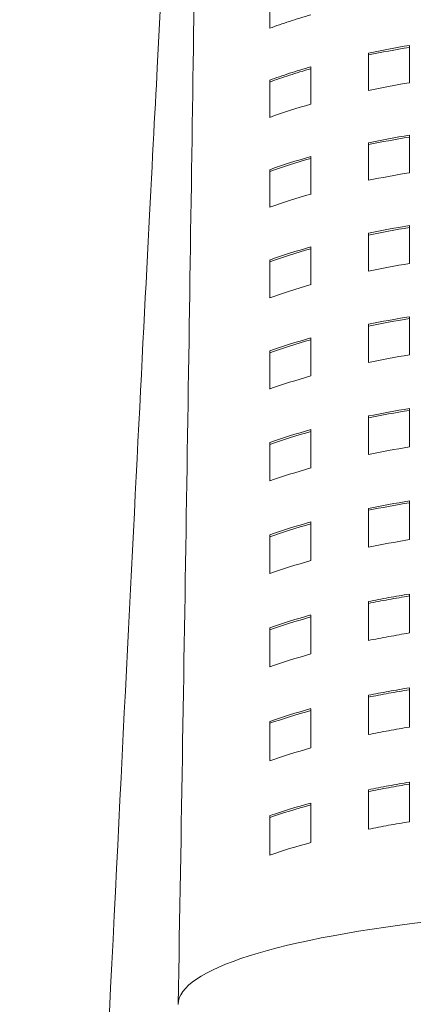
# Model space of a CAD drawing. Units: inches. Extents: x 565 to 20565, y 1815 to 15849.
# Drawn here: x 15240 to 15246, y 14487 to 14503 of the extents above; entities that cross this region are included whole.
import ezdxf

# ---------------------------------------------------------------- set-up
doc = ezdxf.new("R2010")
doc.units = ezdxf.units.IN
doc.layers.get('0').update_dxf_attribs({"lineweight": 9})
doc.layers.add('Visible (ISO)', color=7, linetype='Continuous', lineweight=9)

# ---------------------------------------------------------------- blocks, each defined once
blk = doc.blocks.new('Plane Veiw')
at = {"layer": 'Visible (ISO)'}
blk.add_line((1438.998, 2414.991), (1453.009, 2414.241), dxfattribs=at)
for centre, major_axis, ratio, start_param, end_param in [((1426.013, 2408.44), (0.264, -6.197), 0.252723, 2.299042, 2.448351), ((1426.604, 2408.453), (-0.266, 6.173), 0.252368, 5.441395, 5.591512), ((1426.633, 2408.453), (0.266, -6.173), 0.252372, 2.299804, 2.449921), ((1427.498, 2408.47), (0.27, -6.138), 0.251876, 2.300861, 2.452112), ((1428.085, 2408.483), (-0.272, 6.114), 0.251516, 5.443198, 5.595262), ((1428.115, 2408.483), (0.272, -6.114), 0.251519, 2.301607, 2.453671), ((1428.974, 2408.5), (0.275, -6.08), 0.251016, 2.302641, 2.455844), ((1429.556, 2408.513), (-0.278, 6.056), 0.25065, 5.444959, 5.598979), ((1429.586, 2408.513), (0.278, -6.056), 0.250653, 2.303369, 2.457388), ((1430.439, 2408.53), (0.281, -6.023), 0.250141, 2.304375, 2.459538), ((1431.017, 2408.542), (-0.283, 5.999), 0.249769, 5.446672, 5.602653), ((1431.046, 2408.542), (0.283, -5.999), 0.249772, 2.305083, 2.461063), ((1431.894, 2408.559), (0.287, -5.967), 0.24925, 2.306057, 2.463182), ((1432.467, 2408.571), (-0.289, 5.944), 0.248871, 5.44833, 5.606272), ((1432.497, 2408.571), (0.289, -5.944), 0.248873, 2.30674, 2.464682), ((1433.338, 2408.588), (0.292, -5.912), 0.248341, 2.307678, 2.466762), ((1433.907, 2408.6), (-0.294, 5.889), 0.247953, 5.449922, 5.609821), ((1433.936, 2408.6), (0.294, -5.889), 0.247956, 2.308334, 2.468232), ((1434.771, 2408.616), (0.297, -5.858), 0.247411, 2.309229, 2.470263), ((1435.335, 2408.628), (-0.3, 5.837), 0.247015, 5.451441, 5.613284), ((1435.364, 2408.628), (0.3, -5.837), 0.247017, 2.309853, 2.471695), ((1436.193, 2408.644), (0.303, -5.806), 0.246459, 2.3107, 2.473667), ((1436.753, 2408.656), (-0.305, 5.785), 0.246053, 5.452873, 5.61664), ((1436.782, 2408.656), (0.305, -5.785), 0.246056, 2.311286, 2.475052), ((1437.604, 2408.672), (0.308, -5.756), 0.245483, 2.312077, 2.476952), ((1430.79, 2408.164), (-0.333, 6.009), 0.201545, 5.209891, 5.335614), ((1431.365, 2408.159), (-0.332, 6), 0.201193, 5.211563, 5.337609), ((1431.394, 2408.159), (-0.332, 6), 0.201198, 5.211564, 5.33761), ((1432.236, 2408.153), (-0.33, 5.989), 0.200711, 5.213905, 5.340402), ((1432.806, 2408.149), (-0.329, 5.98), 0.200355, 5.215574, 5.342392), ((1432.835, 2408.149), (-0.329, 5.98), 0.20036, 5.215576, 5.342393), ((1433.671, 2408.142), (-0.328, 5.969), 0.199867, 5.217911, 5.345177), ((1434.237, 2408.138), (-0.327, 5.961), 0.199507, 5.219574, 5.34716), ((1434.266, 2408.138), (-0.327, 5.961), 0.199512, 5.219577, 5.347162), ((1435.096, 2408.132), (-0.325, 5.95), 0.199011, 5.221904, 5.349935), ((1435.657, 2408.127), (-0.324, 5.943), 0.198646, 5.223561, 5.351908), ((1435.687, 2408.127), (-0.324, 5.943), 0.198651, 5.223564, 5.35191), ((1436.51, 2408.121), (-0.322, 5.932), 0.198143, 5.225882, 5.354668), ((1437.067, 2408.116), (-0.321, 5.925), 0.197772, 5.22753, 5.35663), ((1437.096, 2408.116), (-0.321, 5.925), 0.197777, 5.227533, 5.356632), ((1437.913, 2408.11), (-0.32, 5.915), 0.197261, 5.229837, 5.359372), ((1438.465, 2408.105), (-0.319, 5.908), 0.196884, 5.231474, 5.361318), ((1438.495, 2408.105), (-0.319, 5.908), 0.196889, 5.231478, 5.36132)]:
    blk.add_ellipse(centre, major_axis=major_axis, ratio=ratio, start_param=start_param, end_param=end_param, dxfattribs=at)
for points, knots in [([(1396.211, 2417.117), (1399.758, 2416.944), (1403.251, 2416.773), (1411.857, 2416.351), (1416.858, 2416.104), (1425.572, 2415.672), (1429.392, 2415.482), (1435.392, 2415.179), (1437.641, 2415.063), (1438.998, 2414.991)], [9.131965, 9.131965, 9.131965, 9.131965, 10.206819, 10.206819, 11.907336, 11.907336, 13.608284, 13.608284, 15.308849, 15.308849, 15.308849, 15.308849]), ([(1424.499, 2414.668), (1425.034, 2414.668), (1425.533, 2413.111), (1425.81, 2410.543), (1426.103, 2407.84), (1426.103, 2404.457), (1425.81, 2401.754), (1425.533, 2399.185), (1425.034, 2397.628), (1424.499, 2397.628)], [-0.9833911, -0.9833911, -0.9833911, -0.9833911, -0.6666667, -0.6666667, -0.6666667, -0.3333333, -0.3333333, -0.3333333, -0.0166089, -0.0166089, -0.0166089, -0.0166089]), ([(1424.503, 2414.668), (1429.953, 2414.57), (1435.303, 2414.492), (1446.139, 2414.329), (1451.106, 2414.259), (1461.738, 2414.146), (1466.992, 2414.098), (1475.905, 2414.038), (1478.573, 2414.022), (1484.407, 2413.99), (1487.674, 2413.974), (1490.88, 2413.959)], [0, 0, 0, 0, 1.673898, 1.673898, 3.684354, 3.684354, 6.062985, 6.062985, 6.928704, 6.928704, 7.890898, 7.890898, 7.890898, 7.890898]), ([(1427.421, 2413.249), (1427.32, 2413.249), (1427.218, 2413.249), (1427.014, 2413.249), (1426.913, 2413.249), (1426.811, 2413.249)], [0.000001, 0.000001, 0.000001, 0.000001, 0.0317862, 0.0317862, 0.0635714, 0.0635714, 0.0635714, 0.0635714]), ([(1428.881, 2413.249), (1428.78, 2413.249), (1428.679, 2413.249), (1428.476, 2413.249), (1428.375, 2413.249), (1428.274, 2413.249)], [0.000001, 0.000001, 0.000001, 0.000001, 0.03184116, 0.03184116, 0.06368133, 0.06368133, 0.06368133, 0.06368133]), ([(1430.33, 2413.249), (1430.23, 2413.249), (1430.129, 2413.249), (1429.928, 2413.249), (1429.828, 2413.249), (1429.727, 2413.249)], [0.000001, 0.000001, 0.000001, 0.000001, 0.03192187, 0.03192187, 0.06384275, 0.06384275, 0.06384275, 0.06384275]), ([(1431.769, 2413.249), (1431.669, 2413.249), (1431.57, 2413.249), (1431.37, 2413.249), (1431.271, 2413.249), (1431.171, 2413.249)], [0.000001, 0.000001, 0.000001, 0.000001, 0.03202875, 0.03202875, 0.0640565, 0.0640565, 0.0640565, 0.0640565]), ([(1433.198, 2413.249), (1433.099, 2413.249), (1433, 2413.249), (1432.802, 2413.249), (1432.703, 2413.249), (1432.604, 2413.249)], [0.000001, 0.000001, 0.000001, 0.000001, 0.0321624, 0.0321624, 0.06432381, 0.06432381, 0.06432381, 0.06432381]), ([(1434.617, 2413.249), (1434.519, 2413.249), (1434.42, 2413.249), (1434.224, 2413.249), (1434.125, 2413.249), (1434.027, 2413.249)], [0.000001, 0.000001, 0.000001, 0.000001, 0.03232365, 0.03232365, 0.0646463, 0.0646463, 0.0646463, 0.0646463]), ([(1436.025, 2413.249), (1435.928, 2413.249), (1435.83, 2413.249), (1435.635, 2413.249), (1435.537, 2413.249), (1435.439, 2413.249)], [0.000001, 0.000001, 0.000001, 0.000001, 0.03251351, 0.03251351, 0.06502602, 0.06502602, 0.06502602, 0.06502602]), ([(1437.422, 2413.249), (1437.326, 2413.249), (1437.229, 2413.249), (1437.036, 2413.249), (1436.939, 2413.249), (1436.841, 2413.249)], [0.000001, 0.000001, 0.000001, 0.000001, 0.03273327, 0.03273327, 0.06546555, 0.06546555, 0.06546555, 0.06546555]), ([(1438.809, 2413.249), (1438.714, 2413.249), (1438.618, 2413.249), (1438.426, 2413.249), (1438.329, 2413.249), (1438.233, 2413.249)], [0.000001, 0.000001, 0.000001, 0.000001, 0.0329845, 0.0329845, 0.065968, 0.065968, 0.065968, 0.065968]), ([(1438.986, 2412.614), (1438.953, 2412.73), (1438.92, 2412.841), (1438.851, 2413.053), (1438.816, 2413.154), (1438.78, 2413.249)], [-0.109409, -0.109409, -0.109409, -0.109409, -0.0547047, -0.0547047, -0.000001, -0.000001, -0.000001, -0.000001]), ([(1438.809, 2413.249), (1438.845, 2413.154), (1438.88, 2413.053), (1438.949, 2412.841), (1438.982, 2412.73), (1439.015, 2412.614)], [0.000001, 0.000001, 0.000001, 0.000001, 0.0547047, 0.0547047, 0.109409, 0.109409, 0.109409, 0.109409]), ([(1439.613, 2413.249), (1439.649, 2413.154), (1439.685, 2413.053), (1439.753, 2412.841), (1439.787, 2412.73), (1439.82, 2412.614)], [0.000001, 0.000001, 0.000001, 0.000001, 0.0548042, 0.0548042, 0.109608, 0.109608, 0.109608, 0.109608]), ([(1440.185, 2413.249), (1440.09, 2413.249), (1439.995, 2413.249), (1439.805, 2413.249), (1439.709, 2413.249), (1439.613, 2413.249)], [0.000001, 0.000001, 0.000001, 0.000001, 0.03326905, 0.03326905, 0.0665371, 0.0665371, 0.0665371, 0.0665371]), ([(1427.617, 2412.614), (1427.516, 2412.614), (1427.414, 2412.614), (1427.21, 2412.614), (1427.108, 2412.614), (1427.006, 2412.614)], [0.000001, 0.000001, 0.000001, 0.000001, 0.03178076, 0.03178076, 0.06356053, 0.06356053, 0.06356053, 0.06356053]), ([(1429.078, 2412.614), (1428.977, 2412.614), (1428.876, 2412.614), (1428.673, 2412.614), (1428.572, 2412.614), (1428.471, 2412.614)], [0.000001, 0.000001, 0.000001, 0.000001, 0.03183244, 0.03183244, 0.06366388, 0.06366388, 0.06366388, 0.06366388]), ([(1430.528, 2412.614), (1430.428, 2412.614), (1430.328, 2412.614), (1430.127, 2412.614), (1430.026, 2412.614), (1429.925, 2412.614)], [0.000001, 0.000001, 0.000001, 0.000001, 0.03191001, 0.03191001, 0.06381903, 0.06381903, 0.06381903, 0.06381903]), ([(1431.969, 2412.614), (1431.869, 2412.614), (1431.77, 2412.614), (1431.57, 2412.614), (1431.47, 2412.614), (1431.37, 2412.614)], [0.000001, 0.000001, 0.000001, 0.000001, 0.03201394, 0.03201394, 0.06402689, 0.06402689, 0.06402689, 0.06402689]), ([(1433.399, 2412.614), (1433.3, 2412.614), (1433.201, 2412.614), (1433.003, 2412.614), (1432.904, 2412.614), (1432.804, 2412.614)], [0.000001, 0.000001, 0.000001, 0.000001, 0.03214489, 0.03214489, 0.06428879, 0.06428879, 0.06428879, 0.06428879]), ([(1434.819, 2412.614), (1434.721, 2412.614), (1434.622, 2412.614), (1434.426, 2412.614), (1434.327, 2412.614), (1434.229, 2412.614)], [0.000001, 0.000001, 0.000001, 0.000001, 0.03230374, 0.03230374, 0.06460649, 0.06460649, 0.06460649, 0.06460649]), ([(1436.228, 2412.614), (1436.131, 2412.614), (1436.033, 2412.614), (1435.838, 2412.614), (1435.74, 2412.614), (1435.642, 2412.614)], [0.000001, 0.000001, 0.000001, 0.000001, 0.03249159, 0.03249159, 0.06498218, 0.06498218, 0.06498218, 0.06498218]), ([(1437.627, 2412.614), (1437.53, 2412.614), (1437.434, 2412.614), (1437.24, 2412.614), (1437.143, 2412.614), (1437.046, 2412.614)], [0.000001, 0.000001, 0.000001, 0.000001, 0.03270981, 0.03270981, 0.06541861, 0.06541861, 0.06541861, 0.06541861]), ([(1439.015, 2412.614), (1438.919, 2412.614), (1438.823, 2412.614), (1438.631, 2412.614), (1438.534, 2412.614), (1438.438, 2412.614)], [0.000001, 0.000001, 0.000001, 0.000001, 0.03296004, 0.03296004, 0.06591909, 0.06591909, 0.06591909, 0.06591909]), ([(1427.212, 2411.725), (1427.233, 2411.624), (1427.253, 2411.52), (1427.291, 2411.308), (1427.31, 2411.2), (1427.328, 2411.09)], [0.000001, 0.000001, 0.000001, 0.000001, 0.04040702, 0.04040702, 0.08081294, 0.08081294, 0.08081294, 0.08081294]), ([(1427.824, 2411.725), (1427.723, 2411.725), (1427.621, 2411.725), (1427.417, 2411.725), (1427.315, 2411.725), (1427.212, 2411.725)], [0.000001, 0.000001, 0.000001, 0.000001, 0.03177719, 0.03177719, 0.06355339, 0.06355339, 0.06355339, 0.06355339]), ([(1427.911, 2411.09), (1427.892, 2411.2), (1427.874, 2411.308), (1427.835, 2411.52), (1427.815, 2411.624), (1427.795, 2411.725)], [-0.08084969, -0.08084969, -0.08084969, -0.08084969, -0.04042539, -0.04042539, -0.000001, -0.000001, -0.000001, -0.000001]), ([(1427.824, 2411.725), (1427.845, 2411.624), (1427.865, 2411.52), (1427.903, 2411.308), (1427.922, 2411.2), (1427.94, 2411.09)], [0.000001, 0.000001, 0.000001, 0.000001, 0.04042539, 0.04042539, 0.08084969, 0.08084969, 0.08084969, 0.08084969]), ([(1428.678, 2411.725), (1428.699, 2411.624), (1428.718, 2411.52), (1428.757, 2411.308), (1428.776, 2411.2), (1428.794, 2411.09)], [0.000001, 0.000001, 0.000001, 0.000001, 0.04045081, 0.04045081, 0.08090052, 0.08090052, 0.08090052, 0.08090052]), ([(1429.286, 2411.725), (1429.185, 2411.725), (1429.084, 2411.725), (1428.881, 2411.725), (1428.78, 2411.725), (1428.678, 2411.725)], [0.000001, 0.000001, 0.000001, 0.000001, 0.03182654, 0.03182654, 0.06365209, 0.06365209, 0.06365209, 0.06365209]), ([(1429.372, 2411.09), (1429.354, 2411.2), (1429.335, 2411.308), (1429.297, 2411.52), (1429.277, 2411.624), (1429.257, 2411.725)], [-0.08093635, -0.08093635, -0.08093635, -0.08093635, -0.04046873, -0.04046873, -0.000001, -0.000001, -0.000001, -0.000001]), ([(1429.286, 2411.725), (1429.306, 2411.624), (1429.326, 2411.52), (1429.365, 2411.308), (1429.384, 2411.2), (1429.402, 2411.09)], [0.000001, 0.000001, 0.000001, 0.000001, 0.04046873, 0.04046873, 0.08093635, 0.08093635, 0.08093635, 0.08093635]), ([(1430.134, 2411.725), (1430.154, 2411.624), (1430.174, 2411.52), (1430.213, 2411.308), (1430.232, 2411.2), (1430.25, 2411.09)], [0.000001, 0.000001, 0.000001, 0.000001, 0.04049347, 0.04049347, 0.08098581, 0.08098581, 0.08098581, 0.08098581]), ([(1430.737, 2411.725), (1430.637, 2411.725), (1430.536, 2411.725), (1430.335, 2411.725), (1430.235, 2411.725), (1430.134, 2411.725)], [0.000001, 0.000001, 0.000001, 0.000001, 0.03190189, 0.03190189, 0.06380279, 0.06380279, 0.06380279, 0.06380279]), ([(1430.824, 2411.09), (1430.806, 2411.2), (1430.787, 2411.308), (1430.748, 2411.52), (1430.728, 2411.624), (1430.708, 2411.725)], [-0.0810206, -0.0810206, -0.0810206, -0.0810206, -0.04051086, -0.04051086, -0.000001, -0.000001, -0.000001, -0.000001]), ([(1430.737, 2411.725), (1430.758, 2411.624), (1430.778, 2411.52), (1430.816, 2411.308), (1430.835, 2411.2), (1430.853, 2411.09)], [0.000001, 0.000001, 0.000001, 0.000001, 0.04051086, 0.04051086, 0.0810206, 0.0810206, 0.0810206, 0.0810206]), ([(1432.179, 2411.725), (1432.079, 2411.725), (1431.979, 2411.725), (1431.779, 2411.725), (1431.679, 2411.725), (1431.579, 2411.725)], [0.000001, 0.000001, 0.000001, 0.000001, 0.03200375, 0.03200375, 0.0640065, 0.0640065, 0.0640065, 0.0640065]), ([(1433.61, 2411.725), (1433.511, 2411.725), (1433.412, 2411.725), (1433.213, 2411.725), (1433.114, 2411.725), (1433.015, 2411.725)], [0.000001, 0.000001, 0.000001, 0.000001, 0.03213281, 0.03213281, 0.06426463, 0.06426463, 0.06426463, 0.06426463]), ([(1435.03, 2411.725), (1434.932, 2411.725), (1434.834, 2411.725), (1434.637, 2411.725), (1434.538, 2411.725), (1434.44, 2411.725)], [0.000001, 0.000001, 0.000001, 0.000001, 0.03229001, 0.03229001, 0.06457902, 0.06457902, 0.06457902, 0.06457902]), ([(1436.44, 2411.725), (1436.343, 2411.725), (1436.245, 2411.725), (1436.05, 2411.725), (1435.952, 2411.725), (1435.854, 2411.725)], [0.000001, 0.000001, 0.000001, 0.000001, 0.0324765, 0.0324765, 0.06495201, 0.06495201, 0.06495201, 0.06495201]), ([(1437.84, 2411.725), (1437.743, 2411.725), (1437.647, 2411.725), (1437.453, 2411.725), (1437.355, 2411.725), (1437.258, 2411.725)], [0.000001, 0.000001, 0.000001, 0.000001, 0.03269372, 0.03269372, 0.06538645, 0.06538645, 0.06538645, 0.06538645]), ([(1439.229, 2411.725), (1439.133, 2411.725), (1439.037, 2411.725), (1438.844, 2411.725), (1438.748, 2411.725), (1438.651, 2411.725)], [0.000001, 0.000001, 0.000001, 0.000001, 0.0329434, 0.0329434, 0.0658858, 0.0658858, 0.0658858, 0.0658858]), ([(1427.94, 2411.09), (1427.838, 2411.09), (1427.736, 2411.09), (1427.532, 2411.09), (1427.43, 2411.09), (1427.328, 2411.09)], [0.000001, 0.000001, 0.000001, 0.000001, 0.03177601, 0.03177601, 0.06355102, 0.06355102, 0.06355102, 0.06355102]), ([(1429.402, 2411.09), (1429.301, 2411.09), (1429.199, 2411.09), (1428.997, 2411.09), (1428.895, 2411.09), (1428.794, 2411.09)], [0.000001, 0.000001, 0.000001, 0.000001, 0.03182457, 0.03182457, 0.06364815, 0.06364815, 0.06364815, 0.06364815]), ([(1430.853, 2411.09), (1430.753, 2411.09), (1430.652, 2411.09), (1430.451, 2411.09), (1430.351, 2411.09), (1430.25, 2411.09)], [0.000001, 0.000001, 0.000001, 0.000001, 0.03189919, 0.03189919, 0.06379738, 0.06379738, 0.06379738, 0.06379738]), ([(1432.295, 2411.09), (1432.195, 2411.09), (1432.095, 2411.09), (1431.896, 2411.09), (1431.796, 2411.09), (1431.696, 2411.09)], [0.000001, 0.000001, 0.000001, 0.000001, 0.03200038, 0.03200038, 0.06399977, 0.06399977, 0.06399977, 0.06399977]), ([(1433.726, 2411.09), (1433.627, 2411.09), (1433.528, 2411.09), (1433.33, 2411.09), (1433.231, 2411.09), (1433.131, 2411.09)], [0.000001, 0.000001, 0.000001, 0.000001, 0.03212886, 0.03212886, 0.06425673, 0.06425673, 0.06425673, 0.06425673]), ([(1435.147, 2411.09), (1435.049, 2411.09), (1434.951, 2411.09), (1434.754, 2411.09), (1434.655, 2411.09), (1434.556, 2411.09)], [0.000001, 0.000001, 0.000001, 0.000001, 0.03228557, 0.03228557, 0.06457014, 0.06457014, 0.06457014, 0.06457014]), ([(1436.558, 2411.09), (1436.46, 2411.09), (1436.363, 2411.09), (1436.167, 2411.09), (1436.069, 2411.09), (1435.971, 2411.09)], [0.000001, 0.000001, 0.000001, 0.000001, 0.03247169, 0.03247169, 0.06494237, 0.06494237, 0.06494237, 0.06494237]), ([(1437.958, 2411.09), (1437.861, 2411.09), (1437.764, 2411.09), (1437.57, 2411.09), (1437.473, 2411.09), (1437.376, 2411.09)], [0.000001, 0.000001, 0.000001, 0.000001, 0.03268866, 0.03268866, 0.06537631, 0.06537631, 0.06537631, 0.06537631]), ([(1439.346, 2411.09), (1439.25, 2411.09), (1439.154, 2411.09), (1438.962, 2411.09), (1438.866, 2411.09), (1438.769, 2411.09)], [0.000001, 0.000001, 0.000001, 0.000001, 0.03293824, 0.03293824, 0.06587548, 0.06587548, 0.06587548, 0.06587548])]:
    blk.add_open_spline(points, degree=3, knots=knots, dxfattribs=at)

msp = doc.modelspace()

# ---------------------------------------------------------------- block references
at = {"rotation": 90}
msp.add_blockref('Plane Veiw', (17657.078, 13062.994), dxfattribs=at)

doc.saveas('drawing.dxf')
